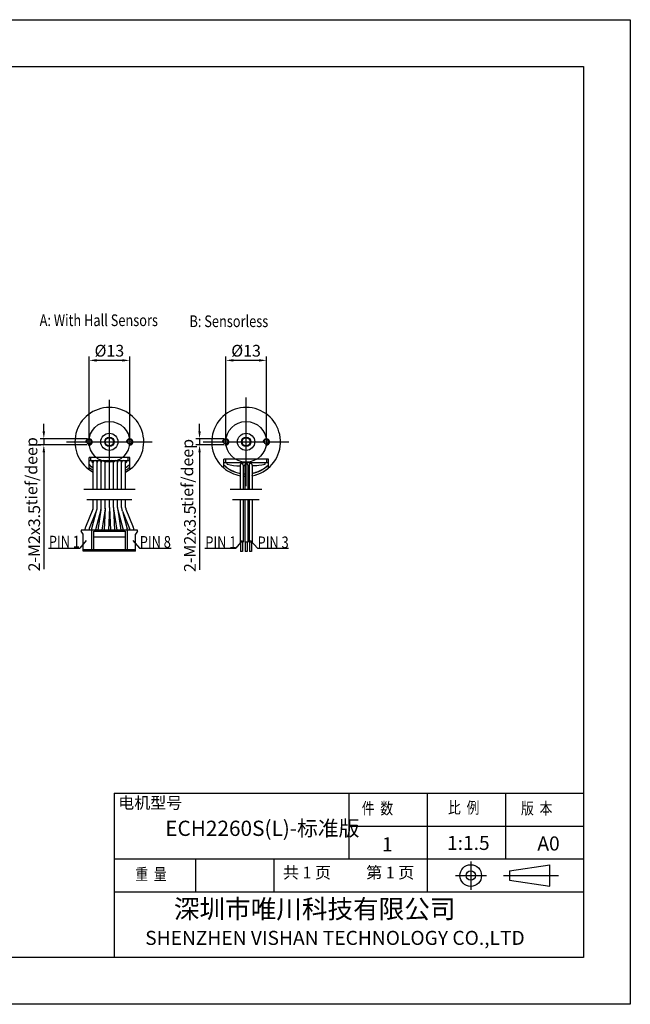
# Model space of a CAD drawing. Units: millimetres. Extents: x -5360 to -5063, y 841 to 1051.
# Drawn here: x -5193 to -5063, y 841 to 1051 of the extents above; entities that cross this region are included whole.
import ezdxf
from ezdxf.enums import TextEntityAlignment as Align

# ---------------------------------------------------------------- set-up
doc = ezdxf.new("R2010")
doc.units = ezdxf.units.MM
doc.layers.add('外框线', color=7, linetype='Continuous')
doc.styles.add('SIMPLEX', font='simplex.shx', dxfattribs={"width": 0.8})
doc.styles.add('songti', font='txt', dxfattribs={"width": 0.8})
doc.styles.add('统一字体', font='@仿宋_GB2312.ttf', dxfattribs={"width": 0.8, "height": 2.5})
doc.dimstyles.new('比例1比1.5', dxfattribs={"dimscale": 0.8, "dimtxt": 2.5, "dimasz": 2, "dimexe": 1, "dimexo": 0.5, "dimgap": 1, "dimtad": 1, "dimlfac": 1.5, "dimdsep": 46, "dimtxsty": '统一字体', "dimcen": 0, "dimadec": 0, "dimazin": 1, "dimtfac": 1, "dimtmove": 0, "dimatfit": 3, "dimfxl": 1, "dimlwd": -1, "dimlwe": -1, "dimarcsym": 0})

# ---------------------------------------------------------------- blocks, each defined once
blk = doc.blocks.new('*D989')
at = {"layer": 'Defpoints', "color": 0}
for p in [(-5178.22, 978.68), (-5178.22, 961.3), (-5169.56, 961.3)]:
    blk.add_point(p, dxfattribs=at)
at = {"layer": '外框线', "color": 0}
for p, q in [((-5178.22, 961.7), (-5178.22, 979.48)), ((-5171.16, 978.68), (-5176.62, 978.68)), ((-5169.56, 961.7), (-5169.56, 979.48))]:
    blk.add_line(p, q, dxfattribs=at)
for points in [[(-5176.62, 978.94), (-5176.62, 978.41), (-5178.22, 978.68)], [(-5171.16, 978.41), (-5171.16, 978.94), (-5169.56, 978.68)]]:
    blk.add_solid(points, dxfattribs=at)
at = {"layer": '外框线', "color": 0, "lineweight": 25, "insert": (-5173.89, 980.73), "char_height": 2.5, "attachment_point": 5, "style": '统一字体'}
blk.add_mtext('{\\fISOCPEUR|b0|i0|c0|p34;%%C}13', dxfattribs=at)
blk = doc.blocks.new('*D992')
at = {"layer": 'Defpoints', "color": 0}
for p in [(-5178.22, 961.97), (-5187.86, 960.64), (-5178.22, 960.64)]:
    blk.add_point(p, dxfattribs=at)
at = {"layer": '外框线', "color": 0}
for p, q in [((-5187.86, 963.57), (-5187.86, 965.17)), ((-5178.62, 961.97), (-5188.66, 961.97)), ((-5187.86, 961.97), (-5187.86, 960.64)), ((-5178.62, 960.64), (-5188.66, 960.64)), ((-5187.86, 959.04), (-5187.86, 934.15))]:
    blk.add_line(p, q, dxfattribs=at)
for points in [[(-5188.13, 963.57), (-5187.59, 963.57), (-5187.86, 961.97)], [(-5187.59, 959.04), (-5188.13, 959.04), (-5187.86, 960.64)]]:
    blk.add_solid(points, dxfattribs=at)
at = {"layer": '外框线', "color": 0, "lineweight": 25, "insert": (-5189.91, 940.74), "char_height": 2.5, "attachment_point": 5, "rotation": 90, "style": '统一字体'}
blk.add_mtext('2-M2{\\Fgdt|c134;x}3.5', dxfattribs=at)
blk = doc.blocks.new('*D993')
at = {"layer": 'Defpoints', "color": 0}
for p in [(-5149.08, 978.68), (-5149.08, 961.3), (-5140.41, 961.3)]:
    blk.add_point(p, dxfattribs=at)
at = {"layer": '外框线', "color": 0}
for p, q in [((-5149.08, 961.7), (-5149.08, 979.48)), ((-5142.01, 978.68), (-5147.48, 978.68)), ((-5140.41, 961.7), (-5140.41, 979.48))]:
    blk.add_line(p, q, dxfattribs=at)
for points in [[(-5147.48, 978.94), (-5147.48, 978.41), (-5149.08, 978.68)], [(-5142.01, 978.41), (-5142.01, 978.94), (-5140.41, 978.68)]]:
    blk.add_solid(points, dxfattribs=at)
at = {"layer": '外框线', "color": 0, "lineweight": 25, "insert": (-5144.75, 980.73), "char_height": 2.5, "attachment_point": 5, "style": '统一字体'}
blk.add_mtext('{\\fISOCPEUR|b0|i0|c0|p34;%%C}13', dxfattribs=at)
blk = doc.blocks.new('*D994')
at = {"layer": 'Defpoints', "color": 0}
for p in [(-5149.08, 961.97), (-5154.67, 960.64), (-5149.08, 960.64)]:
    blk.add_point(p, dxfattribs=at)
at = {"layer": '外框线', "color": 0}
for p, q in [((-5154.67, 963.57), (-5154.67, 965.17)), ((-5149.48, 961.97), (-5155.47, 961.97)), ((-5154.67, 961.97), (-5154.67, 960.64)), ((-5149.48, 960.64), (-5155.47, 960.64)), ((-5154.67, 959.04), (-5154.67, 934.03))]:
    blk.add_line(p, q, dxfattribs=at)
for points in [[(-5154.93, 963.57), (-5154.4, 963.57), (-5154.67, 961.97)], [(-5154.4, 959.04), (-5154.93, 959.04), (-5154.67, 960.64)]]:
    blk.add_solid(points, dxfattribs=at)
at = {"layer": '外框线', "color": 0, "lineweight": 25, "insert": (-5156.72, 940.62), "char_height": 2.5, "attachment_point": 5, "rotation": 90, "style": '统一字体'}
blk.add_mtext('2-M2{\\Fgdt|c134;x}3.5', dxfattribs=at)

msp = doc.modelspace()

# ---------------------------------------------------------------- linework, layer by layer
at = {"layer": '外框线', "lineweight": 25}
for p, q in [((-5359.8511, 1051.3379), (-5062.8511, 1051.3379)), ((-5062.8511, 1051.3379), (-5062.8511, 841.3379)), ((-5349.8511, 1041.3379), (-5072.8511, 1041.3379)), ((-5072.8511, 1041.3379), (-5072.8511, 851.3379)), ((-5178.2228, 955.3873), (-5178.2228, 957.97)), ((-5169.5561, 957.97), (-5178.2228, 957.97)), ((-5177.8894, 957.97), (-5177.8894, 957.3034)), ((-5169.8895, 957.3034), (-5169.8895, 957.97)), ((-5169.5561, 955.3873), (-5169.5561, 957.97)), ((-5149.5139, 955.7305), (-5149.5139, 957.6367)), ((-5139.9806, 957.6367), (-5149.5139, 957.6367)), ((-5149.1472, 957.6367), (-5149.1472, 956.9034)), ((-5140.3472, 956.9034), (-5140.3472, 957.6367)), ((-5139.9806, 955.7305), (-5139.9806, 957.6367)), ((-5178.2228, 957.3034), (-5169.5561, 957.3034)), ((-5177.5561, 956.9829), (-5177.5561, 957.3034)), ((-5177.3561, 951.229), (-5177.3561, 956.87)), ((-5176.4894, 951.229), (-5176.4894, 956.87)), ((-5175.6228, 951.229), (-5175.6228, 956.87)), ((-5174.7561, 951.229), (-5174.7561, 956.87)), ((-5173.8894, 951.229), (-5173.8894, 956.97)), ((-5173.0228, 951.229), (-5173.0228, 956.87)), ((-5172.1561, 951.229), (-5172.1561, 956.87)), ((-5171.2895, 951.229), (-5171.2895, 956.87)), ((-5170.4228, 951.229), (-5170.4228, 956.87)), ((-5170.2228, 957.3034), (-5170.2228, 956.9829)), ((-5149.5139, 956.9034), (-5139.9806, 956.9034)), ((-5148.7805, 956.5508), (-5148.7805, 956.9034)), ((-5146.0128, 956.347), (-5146.0128, 951.2044)), ((-5145.3696, 956.3205), (-5145.3696, 951.2044)), ((-5145.0284, 956.297), (-5145.0284, 951.2044)), ((-5144.3851, 956.3588), (-5144.3851, 951.2044)), ((-5144.0939, 956.3394), (-5144.0939, 951.2044)), ((-5143.4506, 956.3525), (-5143.4506, 951.2044)), ((-5140.7139, 956.5508), (-5140.7139, 956.9034)), ((-5179.3561, 951.229), (-5168.4228, 951.229)), ((-5148.1741, 951.2044), (-5141.4035, 951.2044)), ((-5169.0895, 948.9285), (-5178.6894, 948.9285)), ((-5177.3561, 947.2835), (-5177.3561, 948.9285)), ((-5176.4894, 947.2835), (-5176.4894, 948.9285)), ((-5175.6228, 947.2835), (-5175.6228, 948.9285)), ((-5174.7637, 947.1203), (-5174.9665, 942.4835)), ((-5174.7561, 947.293), (-5174.7563, 947.2835)), ((-5174.7561, 947.293), (-5174.7561, 948.9285)), ((-5173.8894, 947.274), (-5174.099, 942.4835)), ((-5173.8894, 947.274), (-5173.8894, 948.9285)), ((-5173.8894, 947.274), (-5173.6799, 942.4835)), ((-5173.0228, 947.293), (-5173.0228, 948.9285)), ((-5173.0226, 947.2835), (-5173.0228, 947.293)), ((-5173.0152, 947.1203), (-5172.8124, 942.4835)), ((-5173.0152, 947.1203), (-5173.0026, 947.0173)), ((-5172.1561, 947.2835), (-5172.1561, 948.9285)), ((-5171.2895, 947.2835), (-5171.2895, 948.9285)), ((-5170.4228, 947.2835), (-5170.4228, 948.9285)), ((-5141.9339, 948.904), (-5147.6531, 948.904)), ((-5146.0128, 948.904), (-5146.0128, 939.8845)), ((-5145.3696, 948.904), (-5145.3696, 939.8845)), ((-5145.0284, 948.904), (-5145.0284, 939.8845)), ((-5144.3851, 948.904), (-5144.3851, 939.8845)), ((-5144.0939, 948.904), (-5144.0939, 939.8845)), ((-5143.4506, 948.904), (-5143.4506, 939.8845)), ((-5177.4211, 946.9477), (-5178.9656, 943.1067)), ((-5176.6736, 946.4836), (-5178.1615, 942.7834)), ((-5176.6736, 946.4836), (-5177.6817, 942.7603)), ((-5175.6842, 946.8218), (-5176.8451, 942.5338)), ((-5176.6253, 946.6277), (-5176.6736, 946.4836)), ((-5175.6808, 946.8342), (-5176.3439, 942.4835)), ((-5174.7763, 947.0173), (-5175.4673, 942.4835)), ((-5173.0026, 947.0173), (-5172.3116, 942.4835)), ((-5172.098, 946.8342), (-5170.9337, 942.5338)), ((-5172.098, 946.8342), (-5171.4349, 942.4835)), ((-5171.1053, 946.4836), (-5171.1536, 946.6277)), ((-5171.1053, 946.4836), (-5169.6174, 942.7834)), ((-5171.1053, 946.4836), (-5170.0972, 942.7603)), ((-5170.3578, 946.9477), (-5168.8133, 943.1067)), ((-5167.8895, 942.4835), (-5179.8894, 942.4835)), ((-5179.4561, 941.6168), (-5179.8894, 942.2835)), ((-5179.4561, 937.9502), (-5179.4561, 941.6168)), ((-5178.1615, 942.7834), (-5178.2581, 942.4835)), ((-5177.7228, 942.4835), (-5177.7228, 938.3502)), ((-5177.2228, 942.2168), (-5170.5561, 942.2168)), ((-5177.2228, 938.3502), (-5177.2228, 942.2168)), ((-5177.2228, 941.0168), (-5170.5561, 941.0168)), ((-5176.8451, 942.5338), (-5176.8581, 942.4835)), ((-5170.9337, 942.5338), (-5170.9207, 942.4835)), ((-5170.5561, 942.2168), (-5170.5561, 938.3502)), ((-5170.0561, 938.3502), (-5170.0561, 942.4835)), ((-5169.6174, 942.7834), (-5169.5207, 942.4835)), ((-5167.8895, 942.2835), (-5168.3228, 941.6168)), ((-5168.3228, 937.9502), (-5168.3228, 941.6168)), ((-5167.8895, 942.2835), (-5167.8895, 942.4835)), ((-5178.8123, 940.2878), (-5180.1944, 938.6509)), ((-5168.919, 940.2878), (-5167.4494, 938.6509)), ((-5145.5717, 940.2878), (-5146.9538, 938.6509)), ((-5145.3696, 939.8845), (-5146.0128, 939.8845)), ((-5145.9248, 939.8845), (-5145.9248, 937.9257)), ((-5145.4849, 939.8845), (-5145.4849, 937.9257)), ((-5144.3851, 939.8845), (-5145.0284, 939.8845)), ((-5144.9404, 939.8845), (-5144.9404, 937.9257)), ((-5144.5004, 939.8845), (-5144.5004, 937.9257)), ((-5143.4506, 939.8845), (-5144.0939, 939.8845)), ((-5144.0059, 939.8845), (-5144.0059, 937.9257)), ((-5143.7816, 940.2878), (-5142.312, 938.6509)), ((-5143.5659, 939.8845), (-5143.5659, 937.9257)), ((-5186.883, 938.6509), (-5180.1944, 938.6509)), ((-5179.4561, 938.3502), (-5168.3228, 938.3502)), ((-5168.3228, 938.2835), (-5179.4561, 938.2835)), ((-5168.3228, 937.9502), (-5179.4561, 937.9502)), ((-5167.4494, 938.6509), (-5160.6905, 938.6509)), ((-5153.5297, 938.6509), (-5146.9538, 938.6509)), ((-5145.4849, 937.9257), (-5145.9248, 937.9257)), ((-5144.5004, 937.9257), (-5144.9404, 937.9257)), ((-5143.5659, 937.9257), (-5144.0059, 937.9257)), ((-5142.312, 938.6509), (-5135.6877, 938.6509)), ((-5172.8511, 886.3379), (-5072.8511, 886.3379)), ((-5172.8511, 886.3379), (-5172.8511, 851.3379)), ((-5122.8511, 886.3379), (-5122.8511, 872.3379)), ((-5106.1511, 886.3379), (-5106.1511, 865.3379)), ((-5089.4511, 886.3379), (-5089.4511, 872.3379)), ((-5122.8511, 879.3379), (-5072.8511, 879.3379)), ((-5172.8511, 872.3379), (-5072.8511, 872.3379)), ((-5155.5511, 872.3379), (-5155.5511, 865.3379)), ((-5138.8511, 872.3379), (-5138.8511, 865.3379)), ((-5079.9829, 866.5033), (-5079.9829, 871.1197)), ((-5172.8511, 865.3379), (-5072.8511, 865.3379)), ((-5072.8511, 851.3379), (-5349.8511, 851.3379)), ((-5062.8511, 841.3379), (-5359.8511, 841.3379))]:
    msp.add_line(p, q, dxfattribs=at)
at = {"layer": '外框线', "lineweight": 25, "ltscale": 5}
for p, q in [((-5173.8894, 952.354), (-5173.8894, 970.2527)), ((-5144.7472, 951.827), (-5144.7472, 970.7796)), ((-5183.034, 961.3033), (-5164.7449, 961.3033)), ((-5153.8917, 961.3033), (-5135.6027, 961.3033)), ((-5088.6156, 869.8115), (-5079.9829, 871.1197)), ((-5088.6156, 869.8115), (-5088.6156, 867.8115)), ((-5088.6156, 867.8115), (-5079.9829, 866.5033))]:
    msp.add_line(p, q, dxfattribs=at)
at = {"layer": '外框线', "lineweight": 25, "ltscale": 0.5}
msp.add_line((-5179.8894, 942.4835), (-5179.8894, 942.2835), dxfattribs=at)
at = {"layer": '外框线', "lineweight": 25, "ltscale": 10}
for p, q in [((-5096.87, 871.7723), (-5096.87, 865.7638)), ((-5100.0943, 868.7898), (-5093.5041, 868.7898)), ((-5089.8825, 868.8115), (-5078.1404, 868.8115))]:
    msp.add_line(p, q, dxfattribs=at)
at = {"layer": '外框线', "lineweight": 25}
for centre, radius in [((-5173.8894, 961.3033), 4.3333), ((-5144.7472, 961.3033), 4.3333), ((-5173.8894, 961.3033), 1.8333), ((-5144.7472, 961.3033), 1.8333), ((-5178.2228, 961.3033), 0.4667), ((-5169.5561, 961.3033), 0.4667), ((-5149.0805, 961.3033), 0.4667), ((-5140.4139, 961.3033), 0.4667)]:
    msp.add_circle(centre, radius, dxfattribs=at)
at = {"layer": '外框线', "lineweight": 25, "ltscale": 0.5}
for centre, radius in [((-5173.8894, 961.3033), 1), ((-5173.8894, 961.3033), 0.8667), ((-5144.7472, 961.3033), 1), ((-5144.7472, 961.3033), 0.8667)]:
    msp.add_circle(centre, radius, dxfattribs=at)
at = {"layer": '外框线', "lineweight": 25, "ltscale": 5}
for radius in [2.3082, 1]:
    msp.add_circle((-5096.87, 868.7898), radius, dxfattribs=at)
at = {"layer": '外框线', "lineweight": 25}
for centre, radius, start, end in [((-5173.8894, 961.3033), 7.3333, 298.211476, 241.788524), ((-5144.7472, 961.3033), 7.3333, 280.184399, 229.458398), ((-5178.2228, 961.3033), 0.6667, 255, 195), ((-5169.5561, 961.3033), 0.6667, 255, 195), ((-5149.0805, 961.3033), 0.6667, 255, 195), ((-5140.4139, 961.3033), 0.6667, 255, 195), ((-5173.8894, 960.9272), 6.2333, 225.896391, 236.210058), ((-5173.8894, 960.9272), 6.2, 225.659201, 236.003671), ((-5173.8894, 960.9272), 6.6666, 229.458269, 238.667749), ((-5173.8894, 961.3033), 5.6666, 229.679785, 232.282788), ((-5176.9228, 956.87), 0.4333, 0, 180), ((-5176.0561, 956.87), 0.4333, 0, 180), ((-5175.1894, 956.87), 0.4333, 0, 180), ((-5174.3228, 956.87), 0.4333, 0, 180), ((-5173.4561, 956.87), 0.4333, 0, 180), ((-5172.5894, 956.87), 0.4333, 0, 180), ((-5171.7228, 956.87), 0.4333, 0, 180), ((-5170.8561, 956.87), 0.4333, 0, 180), ((-5173.8894, 961.3033), 5.6666, 307.717212, 310.320215), ((-5173.8894, 960.9654), 6.2, 303.996329, 314.340799), ((-5173.8894, 960.9654), 6.2333, 303.789942, 314.103609), ((-5173.8894, 960.9654), 6.6666, 301.332251, 310.541731), ((-5144.7472, 961.3033), 6.8566, 225.896391, 259.363182), ((-5144.7472, 961.3033), 6.82, 225.659201, 259.305323), ((-5144.7472, 961.3033), 7.3333, 229.458269, 260.061847), ((-5146.0974, 966.4186), 10.226, 254.788265, 270.269526), ((-5151.4871, 685.5494), 270.6978, 88.841237, 88.848946), ((-5145.6916, 956.325), 0.322, 359.204577, 176.078213), ((-5151.4871, 685.5494), 270.6978, 88.640526, 88.705046), ((-5144.7472, 973.3781), 17.21, 268.942657, 269.063911), ((-5144.7084, 956.3435), 0.3233, 359.525269, 188.273021), ((-5144.7472, 973.3781), 17.21, 271.205717, 272.175689), ((-5143.7711, 956.3577), 0.3233, 352.358893, 183.242913), ((-5144.7472, 961.3033), 6.82, 280.960111, 314.340799), ((-5144.7472, 961.3033), 6.8566, 280.900781, 314.042134), ((-5143.6085, 966.0711), 9.8415, 270.919721, 271.318429), ((-5143.6917, 970.158), 13.9292, 271.273621, 282.344055), ((-5143.6917, 970.158), 13.9292, 273.922692, 275.124353), ((-5144.7472, 961.3033), 6.8566, 295.417398, 314.103609), ((-5144.7472, 961.3033), 7.3333, 301.332251, 310.541731), ((-5144.7472, 961.3033), 6.82, 264.764474, 267.63725), ((-5144.7472, 961.3033), 6.8566, 264.792549, 267.649892), ((-5144.7472, 961.3033), 7.3333, 265.131879, 267.802727), ((-5144.7472, 961.3033), 6.82, 273.04379, 275.497383), ((-5144.7472, 961.3033), 6.82, 273.04379, 273.199692), ((-5144.7472, 961.3033), 6.8566, 273.027498, 275.467895), ((-5144.7472, 961.3033), 7.3333, 272.830545, 275.111503), ((-5144.7472, 961.3033), 6.82, 280.960111, 289.705872), ((-5144.7472, 961.3033), 6.82, 280.960111, 281.54663), ((-5144.7472, 961.3033), 6.8566, 280.900781, 281.48404), ((-5144.7472, 961.3033), 7.3333, 280.184399, 280.728409), ((-5144.7472, 961.3033), 7.3333, 285.89506, 288.275613), ((-5178.2561, 947.2835), 0.9, 338.094188, 0), ((-5177.6874, 947.2839), 1.198, 348.557697, 359.979753), ((-5179.1329, 947.5492), 3.5254, 348.298509, 353.457166), ((-5176.8171, 947.2836), 1.1943, 353.458185, 359.996211), ((-5176.5228, 947.2835), 1.7667, 351.334188, 354.699363), ((-5178.2872, 947.3607), 3.5317, 356.096928, 358.420412), ((-5178.3657, 947.3626), 3.6103, 358.423901, 358.743969), ((-5169.4915, 947.3607), 3.5319, 181.252485, 183.903004), ((-5171.2561, 947.2835), 1.7667, 185.300637, 188.665812), ((-5170.9618, 947.2836), 1.1943, 180.003789, 186.541815), ((-5168.6457, 947.5492), 3.5256, 186.543139, 191.172267), ((-5170.0915, 947.2839), 1.198, 180.020247, 191.442303), ((-5169.5228, 947.2835), 0.9, 180, 201.905812), ((-5179.9511, 947.7424), 3.5077, 341.470482, 348.552348), ((-5177.3894, 947.2835), 1.7667, 344.850151, 345.267567), ((-5168.6564, 947.547), 3.5146, 191.169892, 191.700773), ((-5170.3895, 947.2835), 1.7667, 194.732433, 195.149849), ((-5167.8283, 947.7423), 3.5071, 191.447099, 198.530071), ((-5176.0894, 941.9502), 3.1, 158.094188, 170.073356), ((-5171.6895, 941.9502), 3.1, 9.917633, 21.905812), ((-5176.0894, 941.9502), 2.2333, 158.094188, 166.183922), ((-5174.6894, 941.9502), 3.1, 164.850151, 170.043438), ((-5174.6894, 941.9502), 2.2333, 164.850151, 166.183922), ((-5173.0894, 941.9502), 2.2333, 13.816078, 15.149849), ((-5173.0894, 941.9502), 3.1, 9.956562, 15.149849), ((-5171.6895, 941.9502), 2.2333, 13.816078, 21.905812)]:
    msp.add_arc(centre, radius, start, end, dxfattribs=at)

# ---------------------------------------------------------------- texts
at = {"layer": '外框线', "lineweight": 25, "style": '统一字体', "width": 0.8}
for s, p in [('A: With Hall Sensors', (-5188.7556, 985.9852)), ('B: Sensorless', (-5156.8198, 985.7751))]:
    msp.add_text(s, height=2.5, dxfattribs=at).set_placement(p)
for s, p in [('PIN 1', (-5186.7823, 940.015)), ('PIN 8', (-5167.4029, 939.9576)), ('PIN 1', (-5153.4329, 939.8908)), ('PIN 3', (-5142.2934, 939.866))]:
    msp.add_text(s, height=2.5, dxfattribs=at).set_placement(p, align=Align.MIDDLE_LEFT)
at = {"layer": '外框线', "lineweight": 25, "char_height": 2.5, "attachment_point": 1, "rotation": 90, "style": '统一字体'}
for insert in [(-5191.7454, 947.7279), (-5158.5077, 947.3598)]:
    msp.add_mtext_dynamic_manual_height_columns('tief/deep', width=12.813843, gutter_width=15, heights=[-3.0946], dxfattribs=dict(at, insert=insert))
at = {"layer": '外框线', "lineweight": 25, "attachment_point": 1}
for s, insert, char_height, width, style in [('{\\fSimSun|b0|i0|c134|p2;电机型号}', (-5172.0006, 885.5627), 2.5, 13.939045, 'songti'), ('{\\fFangSong_GB2312|b0|i0|c134|p49;\\W0.8;件  数}', (-5120.0901, 884.3749), 2.5, 13.939045, 'songti'), ('{\\fFangSong_GB2312|b0|i0|c134|p49;\\W0.8;比  例}', (-5101.6989, 884.5334), 2.5, 13.939045, 'songti'), ('{\\fFangSong_GB2312|b0|i0|c134|p49;\\W0.8;版  本}', (-5086.1491, 884.3749), 2.5, 13.939045, 'songti'), ('ECH2260S(L)-标准版', (-5161.9814, 880.5008), 3.25, 40.851291, 'songti'), ('1', (-5115.7842, 876.9484), 3, 22.525757, 'SIMPLEX'), ('1:1.5', (-5101.9206, 877.2596), 3, 22.525757, 'SIMPLEX'), ('A0', (-5082.6581, 877.1396), 3, 22.525757, 'SIMPLEX'), ('{\\fFangSong_GB2312|b0|i0|c134|p49;\\W0.8;重  量}', (-5168.3507, 870.3377), 2.5, 13.939045, 'songti'), ('共 1 页', (-5136.8911, 870.6882), 2.5, 13.939045, 'songti'), ('第 1 页', (-5119.1445, 870.6882), 2.5, 13.939045, 'songti')]:
    msp.add_mtext(s, dxfattribs=dict(at, insert=insert, char_height=char_height, width=width, style=style))
at = {"layer": '外框线', "lineweight": 25, "insert": (-5166.2505, 863.6733), "char_height": 4, "width": 94.182291, "attachment_point": 1}
msp.add_mtext('{\\fSimSun|b0|i0|c134|p2;     深圳市唯川科技有限公司\\P\\fArial|b0|i0|c0|p34;\\H0.75x;SHENZHEN\\fArial|b0|i0|c134|p34; \\fArial|b0|i0|c0|p34;VISHAN\\fArial|b0|i0|c134|p34; \\fArial|b0|i0|c0|p34;TECHNOLOGY CO.,LTD}', dxfattribs=at)

# ---------------------------------------------------------------- dimensions: what is measured, and where the dimension line sits
at = {"layer": '外框线', "lineweight": 25}
for base, p1, p2, picture, middle in [((-5178.2228, 978.6763), (-5169.5561, 961.3033), (-5178.2228, 961.3033), '*D989', (-5173.8894, 978.6763)), ((-5149.0805, 978.6763), (-5140.4139, 961.3033), (-5149.0805, 961.3033), '*D993', (-5144.7472, 978.6763))]:
    dim = msp.add_linear_dim(base=base, p1=p1, p2=p2, text='{\\fISOCPEUR|b0|i0|c0|p34;%%C}<>', dimstyle='比例1比1.5', override={"dimtxsty": '统一字体'}, dxfattribs=at)
    dim.commit()
    dim.dimension.update_dxf_attribs({"geometry": picture, "text_midpoint": middle, "dimtype": 160})
for base, p1, p2, picture, middle in [((-5187.8603, 960.6386), (-5178.2228, 961.97), (-5178.2228, 960.6386), '*D992', (-5187.8603, 940.743)), ((-5154.6683, 960.6386), (-5149.0805, 961.97), (-5149.0805, 960.6386), '*D994', (-5154.6683, 940.6228))]:
    dim = msp.add_linear_dim(base=base, p1=p1, p2=p2, angle=90, text='2-M2{\\Fgdt|c134;x}3.5', dimstyle='比例1比1.5', dxfattribs=at)
    dim.commit()
    dim.dimension.update_dxf_attribs({"geometry": picture, "text_midpoint": middle, "dimtype": 160})

doc.saveas('drawing.dxf')
